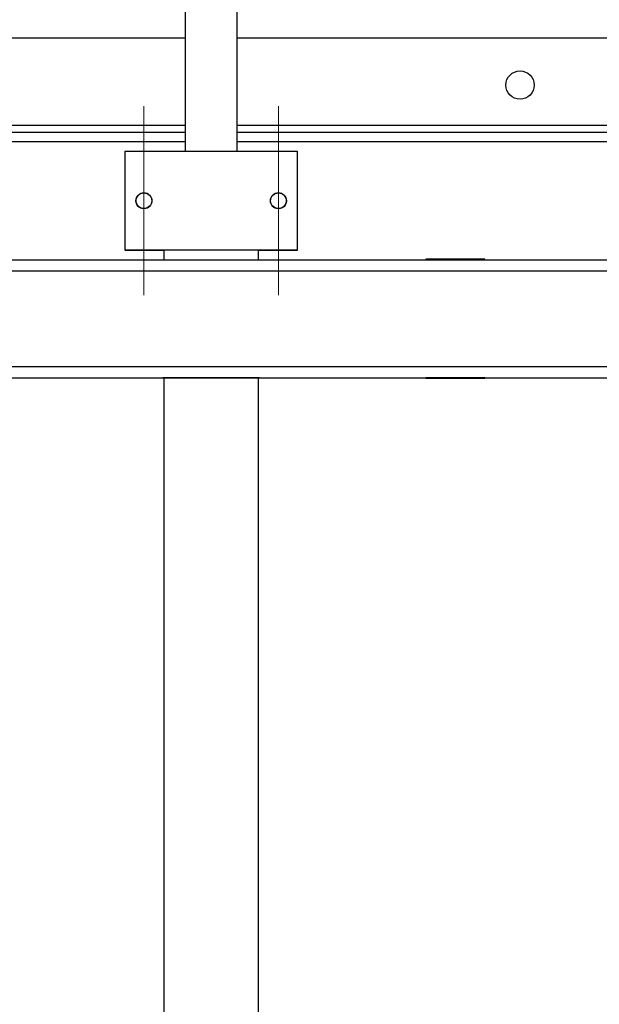
# Model space of a CAD drawing. Units: millimetres. Extents: x 164 to 4020, y 78 to 5760.
# Drawn here: x 917 to 1162, y 3737 to 4154 of the extents above; entities that cross this region are included whole.
import ezdxf

# ---------------------------------------------------------------- set-up
doc = ezdxf.new("R2010")
doc.units = ezdxf.units.MM
doc.header["$LTSCALE"] = 20
doc.linetypes.add('CENTERX2', pattern=[20.32, 12.7, -2.54, 2.54, -2.54])
doc.layers.add('FORMAT', color=7, linetype='Continuous')

msp = doc.modelspace()

# ---------------------------------------------------------------- linework, layer by layer
at = {"color": 7, "linetype": 'Continuous', "lineweight": 25}
for p, q in [((986.797, 4743.928), (986.797, 4097.935)), ((1008.797, 4097.935), (1008.797, 4743.928)), ((641.797, 4145.928), (986.797, 4145.928)), ((1008.797, 4145.928), (1353.797, 4145.928)), ((641.797, 4108.928), (986.797, 4108.928)), ((1008.797, 4108.928), (1353.797, 4108.928)), ((641.797, 4105.928), (986.797, 4105.928)), ((1008.797, 4105.928), (1353.797, 4105.928)), ((986.797, 4101.916), (654.797, 4101.916)), ((1340.797, 4101.916), (1008.797, 4101.916)), ((961.297, 4097.935), (1034.297, 4097.935)), ((961.297, 4055.935), (961.297, 4097.935)), ((1034.297, 4097.935), (1034.297, 4055.935)), ((986.495, 4055.935), (961.297, 4055.935)), ((961.297, 4055.935), (961.297, 4055.916)), ((977.797, 4055.916), (961.297, 4055.916)), ((977.797, 4055.926), (977.797, 4051.948)), ((1034.297, 4055.935), (1009.1, 4055.935)), ((1017.797, 4051.948), (1017.797, 4055.926)), ((1034.297, 4055.916), (1017.797, 4055.916)), ((1034.297, 4055.935), (1034.297, 4055.916)), ((649.047, 4051.948), (1346.547, 4051.948)), ((1113.797, 4052.116), (1088.797, 4052.116)), ((1088.797, 4052.116), (1088.797, 4051.948)), ((1113.797, 4052.116), (1088.797, 4052.116)), ((1113.797, 4051.948), (1113.797, 4052.116)), ((649.047, 4047.213), (1346.547, 4047.213)), ((649.047, 4006.687), (1346.547, 4006.687)), ((649.047, 4001.948), (1346.547, 4001.948)), ((657.047, 4001.916), (977.797, 4001.916)), ((977.797, 4001.929), (977.797, 3411.948)), ((1017.797, 3411.948), (1017.797, 4001.929)), ((1017.797, 4001.916), (1338.547, 4001.916)), ((1113.797, 4001.916), (1088.797, 4001.916)), ((1088.797, 4001.916), (1088.797, 4001.716)), ((1113.797, 4001.916), (1088.797, 4001.916)), ((1088.797, 4001.716), (1113.797, 4001.716)), ((1113.797, 4001.716), (1113.797, 4001.916))]:
    msp.add_line(p, q, dxfattribs=at)
at = {"color": 7, "linetype": 'Continuous', "lineweight": 25, "flags": 128}
for points in [[(1017.797, 4055.926), (1017.619, 4055.928), (1017.087, 4055.929), (1016.21, 4055.93), (1015.005, 4055.931), (1013.493, 4055.932), (1011.701, 4055.933), (1009.661, 4055.934), (1007.409, 4055.935), (1004.985, 4055.936), (1002.434, 4055.936), (999.799, 4055.936), (997.129, 4055.936), (994.471, 4055.936), (991.872, 4055.936), (989.378, 4055.935), (987.036, 4055.935), (984.885, 4055.934), (982.964, 4055.933), (981.308, 4055.932), (979.947, 4055.931), (978.904, 4055.93), (978.198, 4055.928), (977.842, 4055.927), (977.797, 4055.926)], [(1017.797, 4001.924), (1017.858, 4001.924), (1018.239, 4001.926), (1018.265, 4001.927), (1017.937, 4001.928), (1017.259, 4001.93), (1016.245, 4001.931), (1014.911, 4001.932), (1013.281, 4001.933), (1011.382, 4001.934), (1009.248, 4001.935), (1006.916, 4001.935), (1004.426, 4001.936), (1001.821, 4001.936), (999.146, 4001.937), (996.448, 4001.937), (993.773, 4001.936), (991.168, 4001.936), (988.678, 4001.935), (986.346, 4001.935), (984.212, 4001.934), (982.314, 4001.933), (980.683, 4001.932), (979.349, 4001.931), (978.335, 4001.93), (977.658, 4001.928), (977.329, 4001.927), (977.356, 4001.926), (977.736, 4001.924), (977.797, 4001.924)]]:
    msp.add_lwpolyline(points, dxfattribs=at)
at = {"color": 7, "linetype": 'Continuous', "lineweight": 25}
for centre, radius in [((1128.647, 4125.928), 6), ((969.297, 4076.935), 3.4), ((969.297, 4076.933), 3.309), ((1026.297, 4076.935), 3.4), ((1026.298, 4076.933), 3.309)]:
    msp.add_circle(centre, radius, dxfattribs=at)
at = {"layer": 'FORMAT', "linetype": 'CENTERX2', "lineweight": 18}
for p, q in [((969.297, 4116.935), (969.297, 4036.916)), ((1026.297, 4116.935), (1026.297, 4036.916))]:
    msp.add_line(p, q, dxfattribs=at)

doc.saveas('drawing.dxf')
